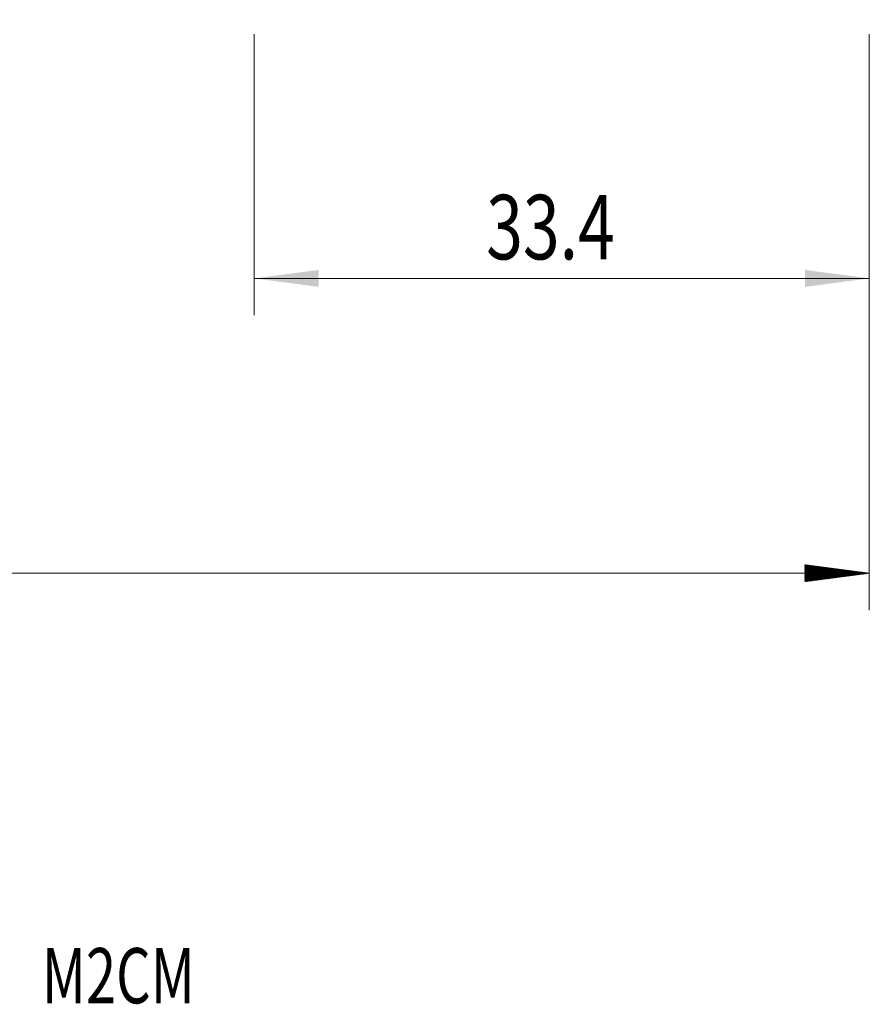
# Model space of a CAD drawing. Units: millimetres. Extents: x -62 to 62, y -62 to 33.
# Drawn here: x 1 to 48, y -62 to -9 of the extents above; entities that cross this region are included whole.
import ezdxf

# ---------------------------------------------------------------- set-up
doc = ezdxf.new("R2010")
doc.units = ezdxf.units.MM
for name, color, linetype in [('2', 7, 'Continuous'), ('SK2', 7, 'Continuous'), ('SK6', 5, 'Continuous')]:
    doc.layers.add(name, color=color, linetype=linetype)
doc.styles.add('iso_b_vert', font='simplex.shx')
doc.dimstyles.get("Standard").update_dxf_attribs({"dimtxt": 0.18, "dimasz": 0.18, "dimexe": 0.18, "dimexo": 0.0625, "dimgap": 0.09, "dimtad": 1, "dimzin": 0, "dimdsep": 52, "dimtxsty": 'Standard', "dimcen": 0.09, "dimadec": 0, "dimazin": 0, "dimtfac": 1, "dimtdec": 4, "dimtofl": 0, "dimtmove": 0, "dimatfit": 3, "dimfxl": 1, "dimtolj": 1, "dimtzin": 0, "dimarcsym": 0})

# ---------------------------------------------------------------- blocks, each defined once
blk = doc.blocks.new('_U0')
at = {"layer": '2', "lineweight": 13}
for p, q in [((14.2, -9.5251), (14.2, -24.771214)), ((47.6, -9.5251), (47.6, -24.771214)), ((47.6, -22.771214), (14.2, -22.771214))]:
    blk.add_line(p, q, dxfattribs=at)
at = {"layer": '2', "lineweight": 18}
for points in [[(14.2, -22.771214), (17.699998, -22.310431), (17.700002, -23.231998)], [(47.6, -22.771214), (44.100002, -23.231998), (44.099998, -22.310431)]]:
    blk.add_solid(points, dxfattribs=at)
at = {"layer": '2', "lineweight": 18, "insert": (26.794034, -21.738581), "char_height": 3.5, "attachment_point": 7, "line_spacing_factor": 1.084337, "style": 'iso_b_vert'}
blk.add_mtext('\\W0.7528;33.4', dxfattribs=at)

msp = doc.modelspace()

# ---------------------------------------------------------------- hatches: boundary and pattern name
at = {"layer": 'SK2', "lineweight": 13}
h = msp.add_hatch(dxfattribs=at)
h.set_pattern_fill('ANSI31', color=256, scale=0.0062, style=0)
h.paths.add_polyline_path([(47.6, -38.771), (44.1, -39.232), (44.1, -38.31)])

# ---------------------------------------------------------------- linework, layer by layer
at = {"layer": 'SK2', "lineweight": 18}
for p, q in [((47.6, -9.525), (47.6, -40.771)), ((47.6, -38.771), (-48.4, -38.771))]:
    msp.add_line(p, q, dxfattribs=at)

# ---------------------------------------------------------------- texts
at = {"layer": 'SK6', "lineweight": 18, "insert": (-24.524, -62.115), "char_height": 3, "attachment_point": 7, "line_spacing_factor": 1.084337, "style": 'iso_b_vert'}
msp.add_mtext('\\W0.7206;2P342-1588-CMB      M2CM', dxfattribs=at)

# ---------------------------------------------------------------- dimensions: what is measured, and where the dimension line sits
at = {"layer": '2', "lineweight": 18}
dim = msp.add_linear_dim(base=(14.2, -22.771), p1=(47.6, -7.938), p2=(14.2, -7.938), dimstyle='Standard', override={"dimtxt": 3.5, "dimasz": 3.5, "dimexe": 2, "dimexo": 1.5875, "dimgap": 1.75, "dimtad": 1, "dimtih": 1, "dimtoh": 0, "dimdec": 2, "dimlfac": 1, "dimzin": 8, "dimdsep": 46, "dimlunit": 2, "dimpost": '<>', "dimtxsty": 'iso_b_vert', "dimsah": 1, "dimse1": 0, "dimse2": 0, "dimsd1": 0, "dimsd2": 0, "dimclrd": 2, "dimclre": 2, "dimclrt": 2, "dimtol": 0, "dimtm": -0.1, "dimtfac": 1, "dimtdec": 2, "dimtofl": 1, "dimtmove": 0, "dimtzin": 8, "dimlwd": 13, "dimlwe": 13}, dxfattribs=at)
dim.commit()
dim.dimension.update_dxf_attribs({"geometry": '_U0', "text_midpoint": (30.9, -22.771)})

doc.saveas('drawing.dxf')
